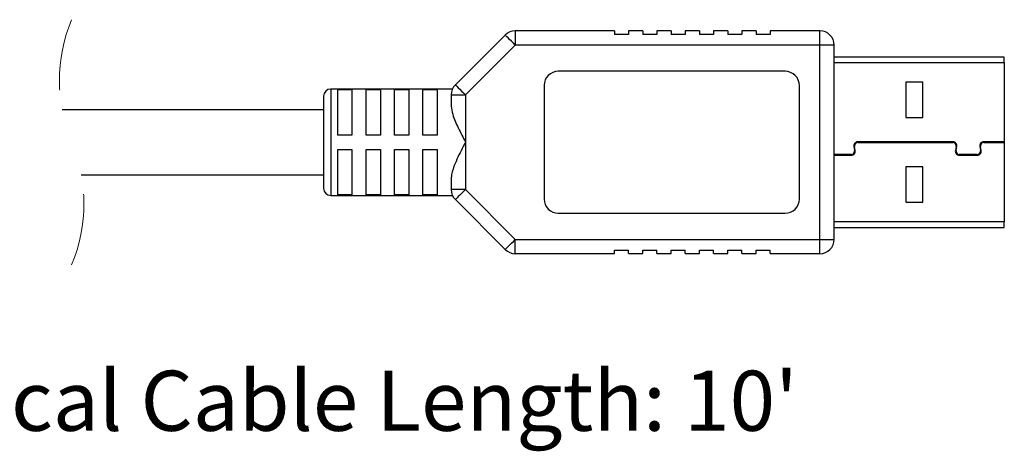
# Model space of a CAD drawing. Units: inches. Extents: x 0.4 to 8.2, y 0.3 to 10.7.
# Drawn here: x 6.8 to 8.2, y 3 to 3.6 of the extents above; entities that cross this region are included whole.
import ezdxf

# ---------------------------------------------------------------- set-up
doc = ezdxf.new("R2010")
doc.units = ezdxf.units.IN
doc.header["$MEASUREMENT"] = 0
doc.linetypes.add('HIDDEN', pattern=[0.075, 0.05, -0.025])
doc.layers.add('BORDER', color=7, linetype='Continuous')
doc.styles.add('SLDTEXTSTYLE0', font='ARIAL.TTF', dxfattribs={"width": 0.948})

msp = doc.modelspace()

# ---------------------------------------------------------------- linework, layer by layer
at = {"color": 7, "linetype": 'Continuous', "lineweight": 25}
for p, q in [((7.4816, 3.622), (7.4816, 3.6023)), ((7.6191, 3.622), (7.4816, 3.622)), ((7.6191, 3.622), (7.6191, 3.6171)), ((7.6388, 3.622), (7.6388, 3.6171)), ((7.6585, 3.622), (7.6388, 3.622)), ((7.6585, 3.622), (7.6585, 3.6171)), ((7.6781, 3.622), (7.6781, 3.6171)), ((7.6978, 3.622), (7.6781, 3.622)), ((7.6978, 3.622), (7.6978, 3.6171)), ((7.7175, 3.622), (7.7175, 3.6171)), ((7.7372, 3.622), (7.7175, 3.622)), ((7.7372, 3.622), (7.7372, 3.6171)), ((7.7569, 3.622), (7.7569, 3.6171)), ((7.7766, 3.622), (7.7569, 3.622)), ((7.7766, 3.622), (7.7766, 3.6171)), ((7.7962, 3.622), (7.7962, 3.6171)), ((7.8159, 3.622), (7.7962, 3.622)), ((7.8159, 3.622), (7.8159, 3.6171)), ((7.8356, 3.622), (7.8356, 3.6171)), ((7.9045, 3.622), (7.8356, 3.622)), ((7.9045, 3.6023), (7.9045, 3.622)), ((7.4676, 3.6162), (7.3985, 3.5471)), ((7.6388, 3.6171), (7.6191, 3.6171)), ((7.6781, 3.6171), (7.6585, 3.6171)), ((7.7175, 3.6171), (7.6978, 3.6171)), ((7.7569, 3.6171), (7.7372, 3.6171)), ((7.7962, 3.6171), (7.7766, 3.6171)), ((7.8356, 3.6171), (7.8159, 3.6171)), ((7.4816, 3.6023), (7.4124, 3.5332)), ((7.9045, 3.6023), (7.4816, 3.6023)), ((7.9045, 3.3326), (7.9045, 3.6023)), ((7.9242, 3.6023), (7.9045, 3.6023)), ((7.9242, 3.3326), (7.9242, 3.6023)), ((8.1604, 3.5856), (7.9242, 3.5856)), ((8.1604, 3.5781), (8.1604, 3.5856)), ((8.1604, 3.5781), (8.1604, 3.468)), ((7.8563, 3.5659), (7.5413, 3.5659)), ((7.3945, 3.5413), (7.2254, 3.5413)), ((7.2352, 3.5406), (7.2549, 3.5406)), ((7.2352, 3.4773), (7.2352, 3.5406)), ((7.2549, 3.5406), (7.2549, 3.4773)), ((7.2746, 3.5406), (7.2943, 3.5406)), ((7.2746, 3.4773), (7.2746, 3.5406)), ((7.2943, 3.5406), (7.2943, 3.4773)), ((7.314, 3.5406), (7.3337, 3.5406)), ((7.314, 3.4773), (7.314, 3.5406)), ((7.3337, 3.5406), (7.3337, 3.4773)), ((7.3533, 3.5406), (7.373, 3.5406)), ((7.3533, 3.4773), (7.3533, 3.5406)), ((7.373, 3.5406), (7.373, 3.4773)), ((7.5216, 3.5462), (7.5216, 3.3887)), ((7.876, 3.3887), (7.876, 3.5462)), ((8.0473, 3.5507), (8.0235, 3.5507)), ((8.0235, 3.5507), (8.0235, 3.5017)), ((8.0473, 3.5017), (8.0473, 3.5507)), ((7.2155, 3.5315), (7.2155, 3.4035)), ((7.3927, 3.5332), (7.3927, 3.5177)), ((7.3927, 3.5332), (7.4124, 3.5332)), ((7.4124, 3.5332), (7.4124, 3.4675)), ((7.2155, 3.5125), (6.8525, 3.5125)), ((8.0235, 3.5017), (8.0473, 3.5017)), ((7.2549, 3.4773), (7.2352, 3.4773)), ((7.2943, 3.4773), (7.2746, 3.4773)), ((7.3337, 3.4773), (7.314, 3.4773)), ((7.373, 3.4773), (7.3533, 3.4773)), ((7.4124, 3.4675), (7.4124, 3.4018)), ((7.9515, 3.4615), (7.9526, 3.4558)), ((7.9535, 3.4559), (7.9525, 3.4617)), ((8.0891, 3.468), (7.957, 3.468)), ((7.957, 3.467), (8.0891, 3.467)), ((8.0935, 3.4617), (8.0925, 3.4559)), ((8.0935, 3.4558), (8.0945, 3.4615)), ((8.1263, 3.4615), (8.1274, 3.4558)), ((8.1283, 3.4559), (8.1273, 3.4617)), ((8.1604, 3.468), (8.1318, 3.468)), ((8.1318, 3.467), (8.1604, 3.467)), ((8.1604, 3.468), (8.1604, 3.467)), ((8.1604, 3.467), (8.1604, 3.3569)), ((7.2352, 3.4576), (7.2549, 3.4576)), ((7.2352, 3.3943), (7.2352, 3.4576)), ((7.2549, 3.4576), (7.2549, 3.3943)), ((7.2746, 3.4576), (7.2943, 3.4576)), ((7.2746, 3.3943), (7.2746, 3.4576)), ((7.2943, 3.4576), (7.2943, 3.3943)), ((7.314, 3.4576), (7.3337, 3.4576)), ((7.314, 3.3943), (7.314, 3.4576)), ((7.3337, 3.4576), (7.3337, 3.3943)), ((7.3533, 3.4576), (7.373, 3.4576)), ((7.3533, 3.3943), (7.3533, 3.4576)), ((7.373, 3.4576), (7.373, 3.3943)), ((7.9481, 3.4505), (7.9242, 3.4505)), ((7.9242, 3.4495), (7.9481, 3.4495)), ((8.1229, 3.4505), (8.0979, 3.4505)), ((8.0979, 3.4495), (8.1229, 3.4495)), ((8.0473, 3.4332), (8.0235, 3.4332)), ((8.0235, 3.4332), (8.0235, 3.3842)), ((8.0473, 3.3842), (8.0473, 3.4332)), ((6.8792, 3.4225), (7.2155, 3.4225)), ((7.3927, 3.4173), (7.3927, 3.4018)), ((7.2254, 3.3937), (7.3945, 3.3937)), ((7.2549, 3.3943), (7.2352, 3.3943)), ((7.2943, 3.3943), (7.2746, 3.3943)), ((7.3337, 3.3943), (7.314, 3.3943)), ((7.373, 3.3943), (7.3533, 3.3943)), ((7.4124, 3.4018), (7.3927, 3.4018)), ((7.4124, 3.4018), (7.4816, 3.3326)), ((7.3985, 3.3879), (7.4676, 3.3187)), ((8.0235, 3.3842), (8.0473, 3.3842)), ((7.5413, 3.3691), (7.8563, 3.3691)), ((7.9242, 3.3494), (8.1604, 3.3494)), ((8.1604, 3.3494), (8.1604, 3.3569)), ((7.4816, 3.3326), (7.9045, 3.3326)), ((7.4816, 3.313), (7.4816, 3.3326)), ((7.9045, 3.3326), (7.9242, 3.3326)), ((7.9045, 3.313), (7.9045, 3.3326)), ((7.4816, 3.313), (7.6191, 3.313)), ((7.6191, 3.3179), (7.6388, 3.3179)), ((7.6191, 3.313), (7.6191, 3.3179)), ((7.6388, 3.313), (7.6388, 3.3179)), ((7.6388, 3.313), (7.6585, 3.313)), ((7.6585, 3.3179), (7.6781, 3.3179)), ((7.6585, 3.313), (7.6585, 3.3179)), ((7.6781, 3.313), (7.6781, 3.3179)), ((7.6781, 3.313), (7.6978, 3.313)), ((7.6978, 3.3179), (7.7175, 3.3179)), ((7.6978, 3.313), (7.6978, 3.3179)), ((7.7175, 3.313), (7.7175, 3.3179)), ((7.7175, 3.313), (7.7372, 3.313)), ((7.7372, 3.3179), (7.7569, 3.3179)), ((7.7372, 3.313), (7.7372, 3.3179)), ((7.7569, 3.313), (7.7569, 3.3179)), ((7.7569, 3.313), (7.7766, 3.313)), ((7.7766, 3.3179), (7.7962, 3.3179)), ((7.7766, 3.313), (7.7766, 3.3179)), ((7.7962, 3.313), (7.7962, 3.3179)), ((7.7962, 3.313), (7.8159, 3.313)), ((7.8159, 3.3179), (7.8356, 3.3179)), ((7.8159, 3.313), (7.8159, 3.3179)), ((7.8356, 3.313), (7.8356, 3.3179)), ((7.8356, 3.313), (7.9045, 3.313))]:
    msp.add_line(p, q, dxfattribs=at)
at = {"color": 8, "linetype": 'Continuous', "lineweight": 25}
for p, q in [((7.9242, 3.5781), (8.1604, 3.5781)), ((7.2254, 3.5413), (7.2254, 3.3937)), ((8.1604, 3.3569), (7.9242, 3.3569))]:
    msp.add_line(p, q, dxfattribs=at)
at = {"color": 7, "linetype": 'Continuous', "lineweight": 25, "flags": 128}
for points in [[(7.4816, 3.6023), (7.4789, 3.605), (7.4762, 3.6077), (7.4738, 3.6101), (7.4717, 3.6122), (7.47, 3.6139), (7.4687, 3.6152), (7.4679, 3.616), (7.4676, 3.6162)], [(7.3985, 3.5471), (7.3987, 3.5468), (7.3995, 3.546), (7.4008, 3.5447), (7.4025, 3.543), (7.4047, 3.5409), (7.4071, 3.5385), (7.4097, 3.5359), (7.4124, 3.5332)], [(7.4124, 3.4018), (7.4097, 3.3991), (7.4071, 3.3965), (7.4047, 3.3941), (7.4025, 3.392), (7.4008, 3.3902), (7.3995, 3.389), (7.3987, 3.3882), (7.3985, 3.3879)], [(7.4676, 3.3187), (7.4679, 3.319), (7.4687, 3.3198), (7.47, 3.3211), (7.4717, 3.3228), (7.4738, 3.3249), (7.4762, 3.3273), (7.4789, 3.3299), (7.4816, 3.3326)]]:
    msp.add_lwpolyline(points, dxfattribs=at)
at = {"color": 7, "linetype": 'HIDDEN', "lineweight": 18}
for centre, start, end in [((7.0698, 3.5525), 157.3801, 202.6199), ((6.6618, 3.3825), 337.3801, 22.6199)]:
    msp.add_arc(centre, 0.221, start, end, dxfattribs=at)
at = {"color": 7, "linetype": 'Continuous', "lineweight": 25}
for centre, radius, start, end in [((7.4816, 3.6023), 0.0197, 90.0003, 134.9995), ((7.9045, 3.6023), 0.0197, 0.0004, 89.9997), ((7.5413, 3.5462), 0.0197, 90.0003, 179.9996), ((7.8563, 3.5462), 0.0197, 359.9996, 90), ((7.2254, 3.5315), 0.00984, 90.0003, 179.9996), ((7.4124, 3.5332), 0.0197, 135.0005, 179.9994), ((7.957, 3.4625), 0.0055, 90.0003, 189.9992), ((7.957, 3.4625), 0.0045, 89.9995, 190.0004), ((8.0891, 3.4625), 0.0055, 349.9983, 90.0007), ((8.0891, 3.4625), 0.0045, 349.9996, 90.0005), ((8.1318, 3.4625), 0.0055, 89.9993, 190.0017), ((8.1318, 3.4625), 0.0045, 90.0026, 189.9974), ((7.9481, 3.455), 0.0055, 270.0003, 9.9992), ((7.9481, 3.455), 0.0045, 269.9995, 10.0004), ((8.0979, 3.455), 0.0055, 169.9983, 270.0007), ((8.0979, 3.455), 0.0045, 169.9996, 270.0005), ((8.1229, 3.455), 0.0055, 270.0003, 9.9992), ((8.1229, 3.455), 0.0045, 269.9995, 10.0004), ((7.2254, 3.4035), 0.00984, 180.0004, 269.9998), ((7.4124, 3.4018), 0.0197, 180.0005, 224.9995), ((7.5413, 3.3887), 0.0197, 180.0004, 269.9997), ((7.8563, 3.3887), 0.0197, 270, 0.0004), ((7.9045, 3.3326), 0.0197, 270.0003, 359.9996), ((7.4816, 3.3326), 0.0197, 225.0005, 269.9998)]:
    msp.add_arc(centre, radius, start, end, dxfattribs=at)
for points, knots in [([(7.3927, 3.5177), (7.3932, 3.5138), (7.3947, 3.5032), (7.4026, 3.4868), (7.409, 3.4741), (7.4124, 3.4676), (7.4124, 3.4675)], [0, 0, 0, 0, 0.212722, 0.589908, 0.995554, 1, 1, 1, 1]), ([(7.4124, 3.4675), (7.4124, 3.4674), (7.4113, 3.4654), (7.4063, 3.4557), (7.3991, 3.4412), (7.3934, 3.4262), (7.3928, 3.4191), (7.3927, 3.4173)], [0, 0, 0, 0, 0.004444, 0.123324, 0.608349, 0.900445, 1, 1, 1, 1])]:
    msp.add_open_spline(points, degree=3, knots=knots, dxfattribs=at)

# ---------------------------------------------------------------- texts
at = {"layer": 'BORDER', "insert": (6.5526, 3.1505), "char_height": 0.083333, "attachment_point": 1, "style": 'SLDTEXTSTYLE0'}
msp.add_mtext("Typical Cable Length: 10'", dxfattribs=at)

doc.saveas('drawing.dxf')
